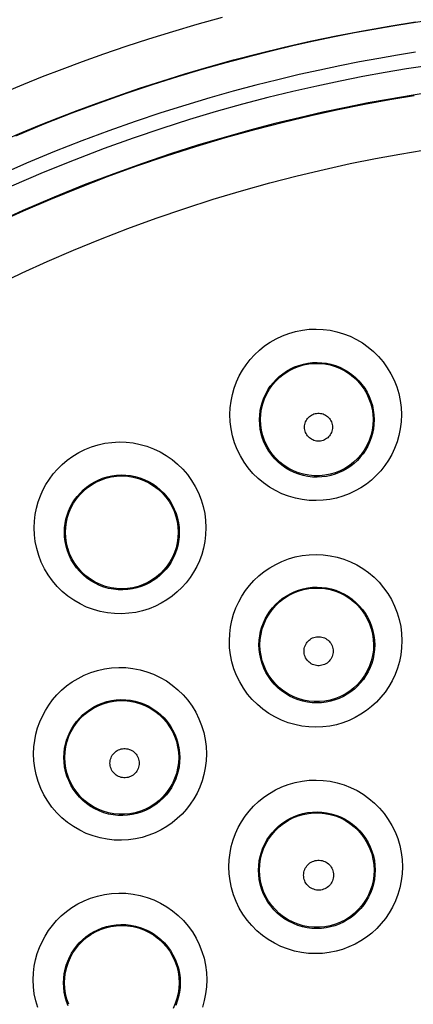
# Model space of a CAD drawing. Units: millimetres. Extents: x 60 to 213, y 55 to 129.
# Drawn here: x 90 to 93, y 91 to 98 of the extents above; entities that cross this region are included whole.
import ezdxf

# ---------------------------------------------------------------- set-up
doc = ezdxf.new("R2010")
doc.units = ezdxf.units.MM
doc.header["$LTSCALE"] = 16.335
doc.layers.get('0').update_dxf_attribs({"linetype": 'CONTINUOUS'})
doc.styles.get("Standard").update_dxf_attribs({"font": 'txt', "width": 0.8})
doc.dimstyles.new('DIMSTYLE_1', dxfattribs={"dimtxt": 3, "dimasz": 3, "dimexe": 0.18, "dimexo": 0.0625, "dimgap": 0.09, "dimtad": 1, "dimdsep": 46, "dimtxsty": 'STANDARD', "dimblk": '_FILLED', "dimblk1": '_FILLED', "dimblk2": '_FILLED', "dimcen": 0.09, "dimadec": 0, "dimazin": 0, "dimtfac": 1, "dimtofl": 0, "dimtmove": 0, "dimatfit": 3, "dimldrblk": '_FILLED', "dimfxl": 1, "dimtolj": 1, "dimarcsym": 0})

# ---------------------------------------------------------------- blocks, each defined once
blk = doc.blocks.new('_FILLED')
at = {"color": 0, "linetype": 'BYBLOCK'}
blk.add_solid([(0, 0), (-1, 0.3167), (-1, -0.3167)], dxfattribs=at)
blk = doc.blocks.new('*D0')
at = {"color": 7, "linetype": 'CONTINUOUS'}
for p, q in [((76.7393, 98.0242), (76.7393, 116.7166)), ((144.0393, 98.0242), (144.0393, 116.7166)), ((76.7393, 115.2166), (110.3893, 115.2166)), ((144.0393, 115.2166), (110.3893, 115.2166))]:
    blk.add_line(p, q, dxfattribs=at)
at = {"color": 7, "linetype": 'CONTINUOUS', "xscale": 3, "yscale": 3, "zscale": 3, "rotation": 180}
blk.add_blockref('_FILLED', (76.7393, 115.2166), dxfattribs=at)
at = {"color": 7, "linetype": 'CONTINUOUS', "xscale": 3, "yscale": 3, "zscale": 3}
blk.add_blockref('_FILLED', (144.0393, 115.2166), dxfattribs=at)

msp = doc.modelspace()

# ---------------------------------------------------------------- linework, layer by layer
at = {"color": 253, "linetype": 'CONTINUOUS'}
for points in [[(90.1642, 97.9531), (90.2933, 98.0065), (90.4276, 98.0602), (90.5671, 98.1142), (90.7123, 98.1681), (90.8635, 98.222), (91.0205, 98.2758), (91.1831, 98.3288), (91.3521, 98.3812), (91.5268, 98.4327), (91.7055, 98.4823)], [(90.16, 97.6113), (90.2809, 97.6629), (90.4067, 97.715), (90.5377, 97.7673), (90.6737, 97.8198), (90.8153, 97.8724), (90.9627, 97.925), (91.1158, 97.9773), (91.2744, 98.0291), (91.4391, 98.0802), (91.6095, 98.1302), (91.7837, 98.1786), (91.962, 98.225), (92.1442, 98.2695), (92.3284, 98.3112), (92.5145, 98.3503), (92.7025, 98.3866), (92.8901, 98.4197), (93.077, 98.4496)], [(93.1752, 98.459), (93.0476, 98.44), (92.9164, 98.419), (92.7816, 98.3959), (92.643, 98.3704), (92.5009, 98.3425), (92.3551, 98.3119), (92.205, 98.2785), (92.0509, 98.242), (91.8926, 98.2021), (91.7291, 98.1585), (91.5602, 98.1108), (91.3863, 98.0588), (91.2068, 98.0021), (91.0211, 97.9399), (90.83, 97.8724), (90.6353, 97.7998), (90.4368, 97.7217), (90.2351, 97.6381)], [(93.0782, 98.2331), (92.9492, 98.2124), (92.8167, 98.1898), (92.6805, 98.1647), (92.5408, 98.1372), (92.3974, 98.1073), (92.2499, 98.0744), (92.0985, 98.0385), (91.9429, 97.9995), (91.7822, 97.9565), (91.6162, 97.9096), (91.4452, 97.8587), (91.2688, 97.8028), (91.0863, 97.7417), (90.8984, 97.6755), (90.7071, 97.6041), (90.5121, 97.5273), (90.3137, 97.4452), (90.1147, 97.3584)], [(93.1624, 98.1378), (93.0141, 98.1148), (92.8613, 98.089), (92.7042, 98.0605), (92.5424, 98.0285), (92.376, 97.9931), (92.205, 97.9542), (92.0289, 97.9111), (91.8479, 97.8636), (91.6619, 97.8118), (91.4706, 97.7546), (91.274, 97.692), (91.0721, 97.624), (90.8645, 97.5492), (90.6512, 97.4677), (90.4322, 97.3794), (90.2072, 97.2825)], [(93.1916, 97.9492), (93.0458, 97.9266), (92.8958, 97.9013), (92.7414, 97.8732), (92.5824, 97.8418), (92.4188, 97.807), (92.2508, 97.7687), (92.0778, 97.7263), (91.9, 97.6798), (91.7173, 97.6286), (91.5293, 97.5725), (91.3361, 97.5111), (91.1379, 97.444), (90.9337, 97.3706), (90.7241, 97.2906), (90.5091, 97.2035), (90.2878, 97.1084), (90.0604, 97.0048)], [(90.1084, 97.0229), (90.293, 97.1065), (90.4869, 97.19), (90.6861, 97.2714), (90.8891, 97.3499), (91.0965, 97.4255), (91.3075, 97.4976), (91.5177, 97.5649), (91.7269, 97.6274), (91.9351, 97.6852), (92.1385, 97.7376), (92.3359, 97.7845), (92.5282, 97.8266), (92.7145, 97.8641), (92.894, 97.8971), (93.0672, 97.9261)], [(90.11, 96.5837), (90.2826, 96.6658), (90.4603, 96.7465), (90.6471, 96.8272), (90.839, 96.9059), (91.0345, 96.9816), (91.2342, 97.0546), (91.4374, 97.1244), (91.6399, 97.1894), (91.8414, 97.2497), (92.0419, 97.3056), (92.2378, 97.3561), (92.428, 97.4015), (92.6132, 97.4421), (92.7926, 97.4783), (92.9655, 97.5103), (93.1324, 97.5383)], [(91.7589, 95.6592), (91.7613, 95.7081), (91.7671, 95.7558), (91.7763, 95.8022), (91.7892, 95.8475), (91.8056, 95.8915), (91.8251, 95.9339), (91.8478, 95.9746), (91.8737, 96.0136), (91.9024, 96.0505), (91.934, 96.0851), (91.9685, 96.1176), (92.0056, 96.1474), (92.0453, 96.1744), (92.0876, 96.1985), (92.1316, 96.2193), (92.1775, 96.2364), (92.2251, 96.25), (92.2735, 96.2597), (92.3225, 96.2654), (92.3721, 96.2671), (92.4215, 96.2648), (92.4706, 96.2585), (92.5193, 96.2481), (92.5668, 96.2339), (92.613, 96.2158), (92.658, 96.1938), (92.7008, 96.1684), (92.7414, 96.1395), (92.7798, 96.1071), (92.8152, 96.0718), (92.8477, 96.0337), (92.8772, 95.9927), (92.9031, 95.9496), (92.9253, 95.9044), (92.9439, 95.8571), (92.9584, 95.8088), (92.9688, 95.76), (92.9751, 95.7101), (92.9774, 95.6594)], [(91.969, 95.6239), (91.9705, 95.6563), (91.9744, 95.6882), (91.9808, 95.7194), (91.9895, 95.7497), (92.0004, 95.7789), (92.0135, 95.8073), (92.0287, 95.8345), (92.0459, 95.8604), (92.0652, 95.885), (92.0863, 95.9082), (92.1093, 95.9298), (92.1341, 95.9497), (92.1606, 95.9677), (92.1888, 95.9838), (92.2183, 95.9976), (92.2489, 96.0091), (92.2806, 96.0181), (92.313, 96.0246), (92.3457, 96.0284), (92.3788, 96.0295), (92.4118, 96.028), (92.4446, 96.0238), (92.477, 96.0169), (92.5088, 96.0074), (92.5398, 95.9953), (92.5697, 95.9807), (92.5983, 95.9637), (92.6256, 95.9444), (92.6511, 95.9229), (92.6749, 95.8993), (92.6967, 95.8738), (92.7163, 95.8466), (92.7337, 95.8177), (92.7486, 95.7875), (92.7611, 95.7561), (92.7708, 95.7237), (92.7778, 95.6908), (92.7821, 95.6574), (92.7837, 95.6239)], [(92.9774, 95.6594), (92.9752, 95.6086), (92.9692, 95.5592), (92.9596, 95.5114), (92.9461, 95.4648), (92.929, 95.4197), (92.9088, 95.3767), (92.8854, 95.3357), (92.859, 95.2968), (92.83, 95.2603), (92.7985, 95.2263), (92.7644, 95.1948), (92.7282, 95.1661), (92.6896, 95.1401), (92.6489, 95.1168), (92.6065, 95.0968), (92.5622, 95.0801), (92.5162, 95.0665), (92.4691, 95.0567), (92.421, 95.0506), (92.3717, 95.0483), (92.3225, 95.0499), (92.2732, 95.0557), (92.2239, 95.0656), (92.1757, 95.0794), (92.1288, 95.0973), (92.0829, 95.1191), (92.0393, 95.1446), (91.9979, 95.1737), (91.9587, 95.2064), (91.9225, 95.242), (91.8894, 95.2806), (91.8594, 95.3223), (91.8331, 95.366), (91.8106, 95.4119), (91.7919, 95.46), (91.7773, 95.5089), (91.767, 95.5581), (91.7608, 95.6082), (91.7589, 95.6592)], [(92.7837, 95.6239), (92.7824, 95.5902), (92.7784, 95.5572), (92.7719, 95.5249), (92.7628, 95.4937), (92.7515, 95.4636), (92.738, 95.4348), (92.7223, 95.4073), (92.7048, 95.3813), (92.6854, 95.3569), (92.6642, 95.3341), (92.6415, 95.3131), (92.6172, 95.2938), (92.5914, 95.2763), (92.5642, 95.2609), (92.5358, 95.2474), (92.5061, 95.2362), (92.4754, 95.2272), (92.4439, 95.2206), (92.4116, 95.2165), (92.3787, 95.215), (92.3457, 95.2161), (92.3126, 95.22), (92.2798, 95.2266), (92.2475, 95.2359), (92.216, 95.2479), (92.1854, 95.2625), (92.1562, 95.2796), (92.1284, 95.2991), (92.1023, 95.3209), (92.0781, 95.3448), (92.056, 95.3708), (92.036, 95.3985), (92.0184, 95.4279), (92.0033, 95.4587), (91.9909, 95.4906), (91.9812, 95.5234), (91.9744, 95.5567), (91.9703, 95.5902), (91.969, 95.6239)], [(92.2892, 95.5703), (92.2897, 95.5798), (92.2911, 95.5891), (92.2933, 95.5982), (92.2964, 95.6071), (92.3004, 95.6157), (92.3051, 95.6238), (92.3105, 95.6314), (92.3167, 95.6386), (92.3235, 95.645), (92.3309, 95.6508), (92.3389, 95.6559), (92.3473, 95.6602), (92.356, 95.6637), (92.3651, 95.6664), (92.3743, 95.6682), (92.3836, 95.669), (92.3931, 95.669), (92.4024, 95.6682), (92.4116, 95.6664), (92.4207, 95.6637), (92.4295, 95.6603), (92.4378, 95.656), (92.4458, 95.6509), (92.4532, 95.6451), (92.46, 95.6386), (92.4663, 95.6315), (92.4718, 95.6238), (92.4765, 95.6157), (92.4805, 95.6071), (92.4836, 95.5982), (92.4858, 95.5891), (92.4872, 95.5798), (92.4877, 95.5702)], [(92.4877, 95.5702), (92.4872, 95.5607), (92.4859, 95.5513), (92.4837, 95.5422), (92.4806, 95.5333), (92.4767, 95.5247), (92.472, 95.5165), (92.4666, 95.5088), (92.4603, 95.5016), (92.4535, 95.4951), (92.4461, 95.4893), (92.4381, 95.4841), (92.4297, 95.4798), (92.421, 95.4763), (92.4119, 95.4736), (92.4026, 95.4718), (92.3932, 95.4709), (92.3837, 95.4709), (92.3743, 95.4718), (92.365, 95.4736), (92.3559, 95.4763), (92.3472, 95.4798), (92.3388, 95.4842), (92.3308, 95.4893), (92.3234, 95.4951), (92.3166, 95.5017), (92.3103, 95.5089), (92.3049, 95.5166), (92.3002, 95.5247), (92.2962, 95.5334), (92.2932, 95.5423), (92.291, 95.5514), (92.2897, 95.5607), (92.2892, 95.5703)], [(90.3679, 94.856), (90.3702, 94.9035), (90.3756, 94.9498), (90.3843, 94.9948), (90.3963, 95.0387), (90.4117, 95.0814), (90.43, 95.1227), (90.4514, 95.1626), (90.4758, 95.201), (90.5031, 95.2376), (90.5335, 95.2725), (90.567, 95.3056), (90.6032, 95.3361), (90.6423, 95.3641), (90.6842, 95.3895), (90.7281, 95.4114), (90.7741, 95.4298), (90.8221, 95.4447), (90.8708, 95.4555), (90.9205, 95.4623), (90.9709, 95.465), (91.0211, 95.4636), (91.0711, 95.458), (91.1207, 95.4482), (91.1692, 95.4345), (91.2164, 95.4167), (91.2624, 95.3949), (91.3062, 95.3695), (91.3477, 95.3404), (91.387, 95.3078), (91.4233, 95.2723), (91.4565, 95.2337), (91.4866, 95.1922), (91.513, 95.1485), (91.5356, 95.1027), (91.5545, 95.0548), (91.5693, 95.0061), (91.5797, 94.9569), (91.586, 94.907), (91.5883, 94.8563)], [(90.5827, 94.8239), (90.584, 94.8553), (90.5877, 94.8863), (90.5937, 94.9166), (90.6018, 94.946), (90.612, 94.9744), (90.6243, 95.002), (90.6386, 95.0287), (90.6549, 95.0543), (90.6732, 95.0788), (90.6936, 95.1021), (90.7159, 95.1241), (90.7401, 95.1445), (90.7663, 95.1633), (90.7942, 95.1801), (90.8236, 95.1948), (90.8544, 95.2071), (90.8863, 95.217), (90.919, 95.2243), (90.9522, 95.2288), (90.9858, 95.2306), (91.0194, 95.2296), (91.0529, 95.2259), (91.0859, 95.2194), (91.1184, 95.2102), (91.1501, 95.1983), (91.1807, 95.1839), (91.21, 95.1669), (91.2379, 95.1475), (91.2641, 95.1258), (91.2884, 95.1019), (91.3107, 95.0761), (91.3308, 95.0485), (91.3486, 95.0193), (91.3638, 94.9886), (91.3764, 94.9567), (91.3863, 94.924), (91.3934, 94.8909), (91.3977, 94.8574), (91.3992, 94.8239)], [(91.5883, 94.8563), (91.586, 94.8062), (91.5803, 94.7577), (91.571, 94.7108), (91.5582, 94.6654), (91.5419, 94.6215), (91.5227, 94.5795), (91.5005, 94.5395), (91.4755, 94.5013), (91.4478, 94.4652), (91.4175, 94.4313), (91.3846, 94.3996), (91.3493, 94.3704), (91.3115, 94.3437), (91.2714, 94.3195), (91.2292, 94.2985), (91.1846, 94.2805), (91.1379, 94.2657), (91.0899, 94.2547), (91.0405, 94.2477), (90.9897, 94.2445), (90.9391, 94.2456), (90.8885, 94.251), (90.8379, 94.2607), (90.7886, 94.2744), (90.7407, 94.2924), (90.694, 94.3145), (90.6496, 94.3402), (90.6076, 94.3696), (90.5678, 94.4028), (90.5312, 94.4389), (90.4978, 94.4781), (90.4675, 94.5204), (90.4411, 94.5646), (90.4187, 94.6109), (90.4001, 94.6593), (90.3857, 94.7081), (90.3756, 94.7569), (90.3696, 94.8062), (90.3679, 94.856)], [(91.3992, 94.8239), (91.3979, 94.7907), (91.3941, 94.7581), (91.3878, 94.7265), (91.3791, 94.696), (91.3683, 94.6667), (91.3555, 94.6386), (91.3406, 94.6117), (91.3239, 94.5862), (91.3054, 94.562), (91.2851, 94.5393), (91.2631, 94.5181), (91.2394, 94.4985), (91.2141, 94.4806), (91.1873, 94.4645), (91.159, 94.4503), (91.1291, 94.4382), (91.0979, 94.4284), (91.0657, 94.4211), (91.0325, 94.4163), (90.9987, 94.4142), (90.9647, 94.415), (90.9307, 94.4186), (90.897, 94.4251), (90.8639, 94.4344), (90.8317, 94.4465), (90.8006, 94.4612), (90.7709, 94.4785), (90.7427, 94.4983), (90.7162, 94.5204), (90.6917, 94.5447), (90.6692, 94.571), (90.6491, 94.5992), (90.6314, 94.6289), (90.6164, 94.66), (90.604, 94.6922), (90.5945, 94.725), (90.5878, 94.7579), (90.5839, 94.791), (90.5827, 94.8239)], [(91.7547, 94.0535), (91.7571, 94.1026), (91.7629, 94.1505), (91.7721, 94.1971), (91.785, 94.2426), (91.8014, 94.2869), (91.821, 94.3294), (91.8436, 94.3702), (91.8694, 94.4093), (91.8981, 94.4462), (91.9298, 94.4811), (91.9643, 94.5139), (92.0015, 94.5439), (92.0415, 94.5712), (92.084, 94.5957), (92.1284, 94.6167), (92.1746, 94.6342), (92.2227, 94.648), (92.2716, 94.6579), (92.3211, 94.6637), (92.3713, 94.6655), (92.4213, 94.6632), (92.4709, 94.6569), (92.5201, 94.6464), (92.5681, 94.632), (92.6147, 94.6137), (92.6601, 94.5915), (92.7032, 94.5658), (92.7442, 94.5366), (92.7829, 94.5039), (92.8186, 94.4683), (92.8512, 94.4299), (92.8808, 94.3886), (92.9068, 94.3452), (92.929, 94.2997), (92.9477, 94.2522), (92.9623, 94.2037), (92.9726, 94.1546), (92.9789, 94.1046), (92.9813, 94.0536)], [(91.9651, 94.0239), (91.9665, 94.0565), (91.9705, 94.0887), (91.9769, 94.1201), (91.9856, 94.1507), (91.9966, 94.1802), (92.0097, 94.2087), (92.0249, 94.2361), (92.0422, 94.2621), (92.0614, 94.2869), (92.0827, 94.3104), (92.1058, 94.3322), (92.1307, 94.3523), (92.1575, 94.3707), (92.1859, 94.387), (92.2157, 94.4011), (92.2468, 94.4128), (92.2788, 94.422), (92.3116, 94.4286), (92.3449, 94.4325), (92.3784, 94.4337), (92.4119, 94.4322), (92.4452, 94.4279), (92.4781, 94.421), (92.5103, 94.4113), (92.5416, 94.3991), (92.5719, 94.3843), (92.6009, 94.367), (92.6284, 94.3475), (92.6542, 94.3257), (92.6782, 94.3018), (92.7002, 94.276), (92.72, 94.2484), (92.7374, 94.2193), (92.7525, 94.1888), (92.7649, 94.1571), (92.7747, 94.1245), (92.7818, 94.0913), (92.7861, 94.0577), (92.7876, 94.0239)], [(92.2856, 93.979), (92.2861, 93.9889), (92.2875, 93.9986), (92.2898, 94.008), (92.293, 94.0173), (92.2971, 94.0262), (92.302, 94.0347), (92.3077, 94.0426), (92.3142, 94.05), (92.3212, 94.0568), (92.3289, 94.0628), (92.3372, 94.0681), (92.3459, 94.0726), (92.355, 94.0762), (92.3644, 94.079), (92.374, 94.0808), (92.3837, 94.0817), (92.3936, 94.0818), (92.4033, 94.0808), (92.4129, 94.079), (92.4223, 94.0762), (92.4314, 94.0726), (92.4401, 94.0682), (92.4484, 94.0628), (92.4561, 94.0568), (92.4632, 94.0501), (92.4697, 94.0426), (92.4754, 94.0347), (92.4803, 94.0262), (92.4844, 94.0173), (92.4876, 94.008), (92.4899, 93.9986), (92.4913, 93.9889), (92.4919, 93.979)], [(92.9813, 94.0536), (92.979, 94.0024), (92.973, 93.9527), (92.9632, 93.9045), (92.9496, 93.8576), (92.9323, 93.8121), (92.9118, 93.7687), (92.8882, 93.7274), (92.8615, 93.6882), (92.8322, 93.6514), (92.8003, 93.6171), (92.7657, 93.5853), (92.7289, 93.5563), (92.69, 93.5302), (92.6489, 93.5069), (92.6061, 93.4869), (92.5615, 93.4702), (92.5152, 93.4567), (92.4679, 93.447), (92.4193, 93.441), (92.3697, 93.4388), (92.3201, 93.4406), (92.2704, 93.4467), (92.2206, 93.4568), (92.1721, 93.4709), (92.1248, 93.4891), (92.0787, 93.5113), (92.0348, 93.5371), (91.9933, 93.5666), (91.954, 93.5996), (91.9178, 93.6356), (91.8847, 93.6745), (91.8547, 93.7164), (91.8285, 93.7604), (91.8061, 93.8064), (91.7875, 93.8546), (91.773, 93.9035), (91.7627, 93.9526), (91.7566, 94.0026), (91.7547, 94.0535)], [(92.7876, 94.0239), (92.7863, 93.9899), (92.7822, 93.9565), (92.7756, 93.9239), (92.7664, 93.8923), (92.7549, 93.8619), (92.7412, 93.8328), (92.7253, 93.805), (92.7075, 93.7787), (92.6878, 93.754), (92.6663, 93.7309), (92.6432, 93.7097), (92.6185, 93.6902), (92.5924, 93.6726), (92.5649, 93.6571), (92.5361, 93.6436), (92.5062, 93.6323), (92.4752, 93.6233), (92.4433, 93.6168), (92.4107, 93.6127), (92.3775, 93.6113), (92.3441, 93.6126), (92.3107, 93.6166), (92.2774, 93.6234), (92.2448, 93.6329), (92.213, 93.6452), (92.1822, 93.66), (92.1527, 93.6774), (92.1248, 93.6973), (92.0985, 93.7193), (92.0742, 93.7436), (92.052, 93.7698), (92.032, 93.7978), (92.0144, 93.8273), (91.9993, 93.8583), (91.9869, 93.8905), (91.9773, 93.9233), (91.9704, 93.9567), (91.9664, 93.9902), (91.9651, 94.0239)], [(92.4919, 93.979), (92.4914, 93.969), (92.49, 93.9593), (92.4878, 93.9499), (92.4846, 93.9406), (92.4805, 93.9316), (92.4756, 93.9231), (92.4699, 93.9151), (92.4634, 93.9077), (92.4564, 93.9009), (92.4487, 93.8948), (92.4403, 93.8895), (92.4316, 93.885), (92.4225, 93.8814), (92.413, 93.8786), (92.4034, 93.8767), (92.3937, 93.8758), (92.3838, 93.8758), (92.374, 93.8767), (92.3644, 93.8786), (92.3549, 93.8814), (92.3458, 93.885), (92.3371, 93.8895), (92.3288, 93.8949), (92.3211, 93.9009), (92.314, 93.9077), (92.3075, 93.9152), (92.3019, 93.9232), (92.297, 93.9317), (92.2929, 93.9407), (92.2897, 93.9499), (92.2874, 93.9594), (92.2861, 93.9691), (92.2856, 93.979)], [(90.364, 93.2504), (90.3662, 93.2982), (90.3717, 93.3447), (90.3804, 93.3899), (90.3924, 93.434), (90.4078, 93.4768), (90.4261, 93.5182), (90.4473, 93.558), (90.4715, 93.5963), (90.4987, 93.6329), (90.529, 93.6678), (90.5622, 93.701), (90.5982, 93.7316), (90.6374, 93.7599), (90.6794, 93.7856), (90.7235, 93.808), (90.7699, 93.8267), (90.8182, 93.842), (90.8675, 93.8532), (90.9176, 93.8602), (90.9686, 93.8631), (91.0194, 93.8618), (91.0699, 93.8563), (91.1202, 93.8465), (91.1692, 93.8327), (91.2169, 93.8147), (91.2634, 93.7928), (91.3076, 93.7672), (91.3495, 93.7379), (91.3892, 93.705), (91.4258, 93.6691), (91.4592, 93.6302), (91.4895, 93.5884), (91.5161, 93.5445), (91.5388, 93.4985), (91.5577, 93.4504), (91.5725, 93.4014), (91.583, 93.3519), (91.5894, 93.3016), (91.5916, 93.2506)], [(90.5791, 93.2239), (90.5805, 93.2556), (90.5842, 93.2869), (90.5902, 93.3174), (90.5984, 93.347), (90.6086, 93.3756), (90.6209, 93.4033), (90.6352, 93.43), (90.6514, 93.4556), (90.6696, 93.4802), (90.6899, 93.5036), (90.7121, 93.5257), (90.7363, 93.5463), (90.7626, 93.5653), (90.7906, 93.5824), (90.8203, 93.5974), (90.8514, 93.6101), (90.8837, 93.6202), (90.9168, 93.6277), (90.9504, 93.6324), (90.9845, 93.6344), (91.0186, 93.6335), (91.0525, 93.6298), (91.0861, 93.6233), (91.119, 93.614), (91.1511, 93.602), (91.1821, 93.5874), (91.2118, 93.5702), (91.24, 93.5506), (91.2666, 93.5286), (91.2912, 93.5045), (91.3137, 93.4784), (91.3339, 93.4505), (91.3518, 93.421), (91.3672, 93.3901), (91.3799, 93.358), (91.3898, 93.325), (91.3969, 93.2916), (91.4012, 93.2578), (91.4027, 93.2239)], [(91.5916, 93.2506), (91.5894, 93.2001), (91.5835, 93.1513), (91.5742, 93.1039), (91.5611, 93.0581), (91.5446, 93.0137), (91.5251, 92.9713), (91.5026, 92.9309), (91.4772, 92.8923), (91.4491, 92.856), (91.4183, 92.8218), (91.3849, 92.7898), (91.3491, 92.7605), (91.3109, 92.7337), (91.2703, 92.7095), (91.2277, 92.6886), (91.183, 92.6708), (91.1362, 92.6561), (91.0882, 92.6454), (91.0387, 92.6385), (90.988, 92.6355), (90.9372, 92.6367), (90.8864, 92.6423), (90.8356, 92.6521), (90.7861, 92.666), (90.738, 92.6841), (90.6912, 92.7064), (90.6466, 92.7323), (90.6044, 92.7619), (90.5646, 92.7953), (90.5278, 92.8316), (90.4943, 92.871), (90.4639, 92.9135), (90.4374, 92.9579), (90.4149, 93.0045), (90.3963, 93.0531), (90.3819, 93.1021), (90.3717, 93.151), (90.3657, 93.2004), (90.364, 93.2504)], [(90.9066, 93.1836), (90.9071, 93.1936), (90.9085, 93.2033), (90.9108, 93.2128), (90.9141, 93.222), (90.9182, 93.231), (90.9231, 93.2395), (90.9288, 93.2475), (90.9353, 93.255), (90.9424, 93.2618), (90.9501, 93.2678), (90.9585, 93.2732), (90.9672, 93.2777), (90.9763, 93.2813), (90.9858, 93.2841), (90.9954, 93.286), (91.0052, 93.2869), (91.0151, 93.2869), (91.0249, 93.286), (91.0345, 93.2842), (91.0441, 93.2814), (91.0532, 93.2778), (91.0619, 93.2733), (91.0703, 93.2679), (91.078, 93.2619), (91.0852, 93.2551), (91.0917, 93.2476), (91.0974, 93.2396), (91.1024, 93.2311), (91.1065, 93.2221), (91.1098, 93.2128), (91.1121, 93.2033), (91.1135, 93.1936), (91.114, 93.1835)], [(91.4027, 93.2239), (91.4015, 93.1903), (91.3975, 93.1574), (91.3911, 93.1255), (91.3823, 93.0946), (91.3713, 93.0649), (91.3582, 93.0364), (91.3431, 93.0092), (91.3261, 92.9834), (91.3072, 92.959), (91.2865, 92.936), (91.2642, 92.9146), (91.2401, 92.8948), (91.2144, 92.8768), (91.1873, 92.8607), (91.1586, 92.8465), (91.1285, 92.8345), (91.0973, 92.8248), (91.0649, 92.8176), (91.0316, 92.8129), (90.9977, 92.8109), (90.9635, 92.8118), (90.9294, 92.8155), (90.8954, 92.8221), (90.8621, 92.8315), (90.8297, 92.8437), (90.7984, 92.8586), (90.7685, 92.8761), (90.7401, 92.8961), (90.7135, 92.9184), (90.6888, 92.9429), (90.6662, 92.9694), (90.646, 92.9978), (90.6282, 93.0277), (90.6131, 93.059), (90.6006, 93.0914), (90.591, 93.1244), (90.5843, 93.1576), (90.5804, 93.1908), (90.5791, 93.2239)], [(91.114, 93.1835), (91.1135, 93.1735), (91.1122, 93.1638), (91.1099, 93.1543), (91.1067, 93.145), (91.1025, 93.1359), (91.0976, 93.1274), (91.0919, 93.1194), (91.0854, 93.1118), (91.0783, 93.105), (91.0706, 93.0989), (91.0622, 93.0936), (91.0534, 93.089), (91.0443, 93.0854), (91.0347, 93.0826), (91.0251, 93.0807), (91.0153, 93.0798), (91.0053, 93.0798), (90.9955, 93.0807), (90.9858, 93.0826), (90.9763, 93.0854), (90.9671, 93.0891), (90.9584, 93.0936), (90.95, 93.099), (90.9423, 93.1051), (90.9352, 93.1119), (90.9287, 93.1194), (90.923, 93.1275), (90.9181, 93.136), (90.9139, 93.145), (90.9107, 93.1544), (90.9084, 93.1638), (90.9071, 93.1736), (90.9066, 93.1836)], [(91.7514, 92.4477), (91.7537, 92.4972), (91.7595, 92.5454), (91.7688, 92.5923), (91.7818, 92.6381), (91.7983, 92.6826), (91.818, 92.7254), (91.8407, 92.7664), (91.8667, 92.8057), (91.8955, 92.8428), (91.9273, 92.8779), (91.962, 92.9108), (91.9993, 92.9409), (92.0394, 92.9683), (92.0821, 92.993), (92.1267, 93.0141), (92.1733, 93.0317), (92.2218, 93.0456), (92.271, 93.0556), (92.3209, 93.0614), (92.3716, 93.0632), (92.4219, 93.0609), (92.4719, 93.0544), (92.5215, 93.0438), (92.5698, 93.0293), (92.6167, 93.0108), (92.6624, 92.9884), (92.7058, 92.9624), (92.7469, 92.933), (92.7857, 92.9), (92.8216, 92.8642), (92.8543, 92.8255), (92.8839, 92.784), (92.9099, 92.7404), (92.9322, 92.6948), (92.9509, 92.6471), (92.9654, 92.5985), (92.9758, 92.5492), (92.9821, 92.4989), (92.9844, 92.4478)], [(91.9619, 92.4239), (91.9633, 92.4568), (91.9673, 92.4893), (91.9738, 92.521), (91.9825, 92.5518), (91.9936, 92.5816), (92.0068, 92.6104), (92.0222, 92.638), (92.0395, 92.6642), (92.0589, 92.6892), (92.0803, 92.7128), (92.1036, 92.7348), (92.1287, 92.755), (92.1556, 92.7735), (92.1842, 92.79), (92.2143, 92.8042), (92.2456, 92.816), (92.278, 92.8254), (92.3112, 92.832), (92.3448, 92.836), (92.3786, 92.8372), (92.4125, 92.8356), (92.4461, 92.8313), (92.4793, 92.8242), (92.5119, 92.8144), (92.5435, 92.802), (92.574, 92.787), (92.6032, 92.7696), (92.631, 92.7498), (92.657, 92.7277), (92.6811, 92.7036), (92.7032, 92.6776), (92.723, 92.6499), (92.7406, 92.6205), (92.7556, 92.5898), (92.7681, 92.5579), (92.778, 92.5251), (92.785, 92.4917), (92.7893, 92.4579), (92.7908, 92.4239)], [(92.2825, 92.3877), (92.2831, 92.398), (92.2845, 92.408), (92.2869, 92.4177), (92.2902, 92.4272), (92.2945, 92.4364), (92.2995, 92.4451), (92.3054, 92.4533), (92.312, 92.461), (92.3193, 92.468), (92.3272, 92.4742), (92.3358, 92.4797), (92.3447, 92.4843), (92.3541, 92.488), (92.3638, 92.4909), (92.3737, 92.4928), (92.3837, 92.4937), (92.3939, 92.4937), (92.4039, 92.4928), (92.4138, 92.4909), (92.4236, 92.488), (92.4329, 92.4843), (92.4419, 92.4797), (92.4505, 92.4742), (92.4584, 92.468), (92.4657, 92.4611), (92.4724, 92.4534), (92.4783, 92.4452), (92.4833, 92.4365), (92.4876, 92.4272), (92.4909, 92.4177), (92.4933, 92.408), (92.4947, 92.398), (92.4953, 92.3877)], [(92.9844, 92.4478), (92.9821, 92.3963), (92.976, 92.3464), (92.9662, 92.2979), (92.9525, 92.2508), (92.9351, 92.2051), (92.9145, 92.1614), (92.8907, 92.1199), (92.8637, 92.0803), (92.8341, 92.0432), (92.8017, 92.0086), (92.7667, 91.9764), (92.7294, 91.9472), (92.6899, 91.9209), (92.6482, 91.8975), (92.6048, 91.8774), (92.5597, 91.8607), (92.5129, 91.8473), (92.4652, 91.8378), (92.4163, 91.832), (92.3664, 91.8301), (92.3166, 91.8322), (92.2667, 91.8385), (92.2168, 91.8489), (92.1682, 91.8633), (92.1208, 91.8818), (92.0747, 91.9042), (92.0309, 91.9303), (91.9894, 91.9599), (91.9502, 91.9932), (91.914, 92.0293), (91.8811, 92.0683), (91.8512, 92.1104), (91.825, 92.1543), (91.8027, 92.2005), (91.7841, 92.2486), (91.7696, 92.2975), (91.7594, 92.3468), (91.7533, 92.3968), (91.7514, 92.4477)], [(92.7908, 92.4239), (92.7895, 92.3896), (92.7854, 92.3559), (92.7786, 92.3231), (92.7694, 92.2913), (92.7578, 92.2607), (92.7439, 92.2313), (92.7279, 92.2033), (92.7099, 92.1767), (92.6899, 92.1517), (92.6681, 92.1284), (92.6446, 92.1069), (92.6195, 92.0872), (92.5929, 92.0694), (92.5649, 92.0537), (92.5357, 92.0402), (92.5053, 92.0289), (92.4739, 92.02), (92.4417, 92.0135), (92.4088, 92.0096), (92.3754, 92.0084), (92.3417, 92.0098), (92.3081, 92.014), (92.2747, 92.021), (92.2419, 92.0308), (92.21, 92.0432), (92.1791, 92.0583), (92.1496, 92.0759), (92.1216, 92.0959), (92.0954, 92.1181), (92.0711, 92.1425), (92.0488, 92.1689), (92.0288, 92.197), (92.0113, 92.2267), (91.9962, 92.2578), (91.9838, 92.29), (91.9741, 92.323), (91.9673, 92.3564), (91.9632, 92.3901), (91.9619, 92.4239)], [(92.4953, 92.3877), (92.4948, 92.3775), (92.4934, 92.3675), (92.491, 92.3577), (92.4877, 92.3482), (92.4835, 92.3389), (92.4785, 92.3301), (92.4726, 92.3219), (92.4659, 92.3142), (92.4586, 92.3072), (92.4507, 92.301), (92.4421, 92.2955), (92.4331, 92.2908), (92.4237, 92.2871), (92.414, 92.2842), (92.404, 92.2823), (92.394, 92.2813), (92.3838, 92.2813), (92.3737, 92.2823), (92.3638, 92.2842), (92.354, 92.2871), (92.3447, 92.2909), (92.3357, 92.2955), (92.3271, 92.301), (92.3192, 92.3073), (92.3119, 92.3143), (92.3052, 92.322), (92.2994, 92.3302), (92.2943, 92.3389), (92.2901, 92.3482), (92.2868, 92.3578), (92.2845, 92.3675), (92.283, 92.3775), (92.2825, 92.3877)], [(90.3609, 91.6447), (90.3632, 91.6932), (90.3687, 91.7403), (90.3775, 91.7861), (90.3898, 91.8305), (90.4053, 91.8736), (90.4238, 91.9152), (90.4453, 91.9552), (90.4698, 91.9937), (90.4971, 92.0304), (90.5275, 92.0653), (90.5608, 92.0984), (90.5969, 92.129), (90.6361, 92.1572), (90.6781, 92.1829), (90.7223, 92.2052), (90.7687, 92.224), (90.8173, 92.2393), (90.8668, 92.2506), (90.9172, 92.2576), (90.9685, 92.2605), (91.0196, 92.2592), (91.0705, 92.2536), (91.1212, 92.2437), (91.1706, 92.2297), (91.2186, 92.2116), (91.2654, 92.1894), (91.3098, 92.1636), (91.3518, 92.1342), (91.3915, 92.1011), (91.4281, 92.0652), (91.4615, 92.0263), (91.4918, 91.9846), (91.5183, 91.9407), (91.5411, 91.8946), (91.5601, 91.8464), (91.575, 91.7972), (91.5856, 91.7473), (91.5921, 91.6965), (91.5944, 91.6448)], [(90.5763, 91.6239), (90.5776, 91.6562), (90.5814, 91.6879), (90.5876, 91.7188), (90.5959, 91.7487), (90.6062, 91.7776), (90.6187, 91.8055), (90.6332, 91.8325), (90.6496, 91.8582), (90.668, 91.8829), (90.6884, 91.9064), (90.7107, 91.9285), (90.735, 91.9491), (90.7613, 91.9681), (90.7894, 91.9853), (90.8192, 92.0003), (90.8504, 92.013), (90.8829, 92.0232), (90.9163, 92.0308), (90.9502, 92.0355), (90.9845, 92.0375), (91.0189, 92.0366), (91.0532, 92.0329), (91.0871, 92.0262), (91.1204, 92.0168), (91.1527, 92.0047), (91.184, 91.9899), (91.2139, 91.9725), (91.2423, 91.9527), (91.2689, 91.9306), (91.2935, 91.9064), (91.3161, 91.8802), (91.3363, 91.8523), (91.3543, 91.8227), (91.3697, 91.7917), (91.3825, 91.7594), (91.3925, 91.7263), (91.3997, 91.6925), (91.4041, 91.6583), (91.4056, 91.6239)], [(90.3933, 91.447), (90.3789, 91.496), (90.3687, 91.5449), (90.3627, 91.5945), (90.3609, 91.6447)], [(91.5944, 91.6448), (91.5921, 91.5941), (91.5862, 91.5448), (91.5766, 91.497), (91.5633, 91.4505)], [(90.6103, 91.4585), (90.5979, 91.4909), (90.5883, 91.5239), (90.5816, 91.5572), (90.5776, 91.5906), (90.5763, 91.6239)], [(91.4056, 91.6239), (91.4043, 91.59), (91.4003, 91.5568), (91.3937, 91.5244), (91.3847, 91.4931), (91.3735, 91.463)]]:
    msp.add_lwpolyline(points, dxfattribs=at)
at = {"color": 7, "linetype": 'CONTINUOUS'}
for points in [[(91.9763, 95.6239), (91.9782, 95.6619), (91.9836, 95.6995), (91.9926, 95.7365), (92.0051, 95.7724), (92.0209, 95.807), (92.0399, 95.8399), (92.062, 95.8708), (92.0869, 95.8996), (92.1144, 95.9258), (92.1443, 95.9493), (92.1763, 95.9698), (92.2101, 95.9872), (92.2453, 96.0013), (92.2818, 96.012), (92.3191, 96.0192), (92.3569, 96.0228), (92.3949, 96.0229), (92.4328, 96.0193), (92.4701, 96.0121), (92.5066, 96.0014), (92.5419, 95.9873), (92.5757, 95.9699), (92.6077, 95.9493), (92.6376, 95.9259), (92.6651, 95.8996), (92.69, 95.8709), (92.7121, 95.8399), (92.7312, 95.807), (92.747, 95.7724), (92.7595, 95.7365), (92.7685, 95.6995), (92.7739, 95.6619), (92.7757, 95.6239)], [(92.7757, 95.6239), (92.7739, 95.5858), (92.7685, 95.5482), (92.7596, 95.5112), (92.7472, 95.4752), (92.7314, 95.4406), (92.7123, 95.4076), (92.6903, 95.3766), (92.6654, 95.3478), (92.6378, 95.3216), (92.6079, 95.2981), (92.576, 95.2775), (92.5421, 95.2601), (92.5068, 95.2459), (92.4704, 95.2352), (92.433, 95.228), (92.3952, 95.2244), (92.3571, 95.2244), (92.3193, 95.228), (92.2819, 95.2352), (92.2454, 95.2459), (92.2101, 95.26), (92.1763, 95.2774), (92.1442, 95.298), (92.1143, 95.3215), (92.0868, 95.3478), (92.0619, 95.3765), (92.0398, 95.4076), (92.0207, 95.4405), (92.0049, 95.4752), (91.9925, 95.5111), (91.9835, 95.5482), (91.9781, 95.5858), (91.9763, 95.6239)], [(90.59, 94.8239), (90.5918, 94.8601), (90.5968, 94.896), (90.605, 94.9313), (90.6163, 94.9656), (90.6306, 94.9986), (90.6479, 95.0303), (90.6679, 95.0602), (90.6904, 95.0882), (90.7157, 95.1143), (90.7437, 95.1384), (90.7741, 95.16), (90.8066, 95.1788), (90.8409, 95.1945), (90.8767, 95.207), (90.9141, 95.2162), (90.953, 95.2218), (90.9928, 95.2236), (91.0325, 95.2214), (91.0715, 95.2154), (91.1096, 95.2055), (91.1467, 95.192), (91.1826, 95.1747), (91.2167, 95.1538), (91.2484, 95.1297), (91.2772, 95.1031), (91.3031, 95.0739), (91.326, 95.0424), (91.3457, 95.0087), (91.3621, 94.9733), (91.3749, 94.9367), (91.3841, 94.8994), (91.3895, 94.8617), (91.3914, 94.8239)], [(91.3914, 94.8239), (91.3898, 94.7864), (91.3847, 94.7496), (91.3762, 94.7136), (91.3647, 94.6789), (91.3501, 94.6456), (91.3326, 94.6139), (91.3126, 94.5842), (91.29, 94.5564), (91.2649, 94.5306), (91.2372, 94.5069), (91.2072, 94.4857), (91.1752, 94.4672), (91.1415, 94.4516), (91.1063, 94.4392), (91.0695, 94.43), (91.0312, 94.4242), (90.992, 94.4222), (90.9526, 94.424), (90.9139, 94.4296), (90.8758, 94.439), (90.8386, 94.4522), (90.8024, 94.4692), (90.7679, 94.4899), (90.7357, 94.5138), (90.7064, 94.5406), (90.6799, 94.57), (90.6565, 94.6019), (90.6361, 94.6363), (90.6193, 94.6726), (90.6063, 94.7099), (90.5971, 94.7477), (90.5917, 94.7859), (90.59, 94.8239)], [(91.9724, 94.0239), (91.9742, 94.0622), (91.9797, 94.1003), (91.9888, 94.1376), (92.0014, 94.1739), (92.0174, 94.2088), (92.0366, 94.242), (92.0589, 94.2733), (92.084, 94.3023), (92.1118, 94.3288), (92.142, 94.3525), (92.1743, 94.3732), (92.2084, 94.3908), (92.244, 94.4051), (92.2809, 94.4159), (92.3185, 94.4232), (92.3568, 94.4268), (92.3951, 94.4268), (92.4334, 94.4232), (92.4711, 94.4159), (92.5079, 94.4051), (92.5435, 94.3909), (92.5777, 94.3733), (92.61, 94.3526), (92.6402, 94.3289), (92.668, 94.3024), (92.6932, 94.2734), (92.7155, 94.2421), (92.7347, 94.2088), (92.7507, 94.1739), (92.7633, 94.1376), (92.7724, 94.1003), (92.7778, 94.0622), (92.7797, 94.0239)], [(92.7797, 94.0239), (92.7779, 93.9855), (92.7724, 93.9474), (92.7634, 93.9101), (92.7508, 93.8737), (92.7349, 93.8388), (92.7157, 93.8055), (92.6934, 93.7742), (92.6682, 93.7452), (92.6404, 93.7186), (92.6102, 93.6949), (92.5779, 93.6741), (92.5438, 93.6565), (92.5081, 93.6422), (92.4713, 93.6314), (92.4336, 93.6241), (92.3953, 93.6205), (92.3569, 93.6204), (92.3187, 93.6241), (92.281, 93.6313), (92.2441, 93.6422), (92.2084, 93.6564), (92.1743, 93.674), (92.1419, 93.6948), (92.1117, 93.7186), (92.0839, 93.7451), (92.0587, 93.7741), (92.0364, 93.8055), (92.0172, 93.8387), (92.0013, 93.8737), (91.9887, 93.9101), (91.9797, 93.9474), (91.9742, 93.9855), (91.9724, 94.0239)], [(90.5862, 93.2239), (90.5881, 93.2623), (90.5936, 93.3004), (90.6026, 93.3377), (90.6152, 93.3741), (90.6312, 93.409), (90.6505, 93.4423), (90.6728, 93.4736), (90.698, 93.5027), (90.7258, 93.5292), (90.756, 93.553), (90.7883, 93.5737), (90.8225, 93.5914), (90.8582, 93.6056), (90.8951, 93.6165), (90.9328, 93.6238), (90.9711, 93.6274), (91.0095, 93.6274), (91.0478, 93.6238), (91.0856, 93.6165), (91.1225, 93.6057), (91.1582, 93.5914), (91.1924, 93.5738), (91.2247, 93.5531), (91.255, 93.5293), (91.2828, 93.5028), (91.308, 93.4737), (91.3304, 93.4424), (91.3496, 93.4091), (91.3656, 93.3741), (91.3782, 93.3377), (91.3873, 93.3004), (91.3928, 93.2623), (91.3947, 93.2239)], [(91.3947, 93.2239), (91.3929, 93.1854), (91.3874, 93.1473), (91.3783, 93.1099), (91.3658, 93.0736), (91.3498, 93.0386), (91.3306, 93.0052), (91.3083, 92.9739), (91.2831, 92.9448), (91.2552, 92.9182), (91.225, 92.8945), (91.1927, 92.8737), (91.1585, 92.856), (91.1228, 92.8417), (91.0859, 92.8309), (91.0481, 92.8236), (91.0098, 92.8199), (90.9713, 92.8199), (90.933, 92.8235), (90.8953, 92.8308), (90.8583, 92.8416), (90.8226, 92.8559), (90.7884, 92.8736), (90.756, 92.8944), (90.7258, 92.9181), (90.6979, 92.9447), (90.6727, 92.9738), (90.6504, 93.0052), (90.6311, 93.0385), (90.6151, 93.0735), (90.6026, 93.1099), (90.5935, 93.1473), (90.588, 93.1854), (90.5862, 93.2239)], [(91.9692, 92.4239), (91.971, 92.4625), (91.9765, 92.5009), (91.9857, 92.5385), (91.9984, 92.5751), (92.0145, 92.6103), (92.0338, 92.6438), (92.0563, 92.6753), (92.0816, 92.7045), (92.1097, 92.7312), (92.1401, 92.7552), (92.1726, 92.7761), (92.207, 92.7938), (92.243, 92.8082), (92.2801, 92.8191), (92.3181, 92.8264), (92.3566, 92.8301), (92.3953, 92.8301), (92.4338, 92.8264), (92.4718, 92.8191), (92.509, 92.8082), (92.5449, 92.7939), (92.5793, 92.7761), (92.6119, 92.7552), (92.6424, 92.7313), (92.6704, 92.7046), (92.6958, 92.6753), (92.7182, 92.6438), (92.7376, 92.6103), (92.7537, 92.5751), (92.7664, 92.5385), (92.7755, 92.5009), (92.7811, 92.4625), (92.7829, 92.4239)], [(92.7829, 92.4239), (92.7811, 92.3852), (92.7756, 92.3468), (92.7665, 92.3092), (92.7538, 92.2726), (92.7378, 92.2373), (92.7184, 92.2038), (92.6959, 92.1722), (92.6706, 92.143), (92.6426, 92.1162), (92.6121, 92.0923), (92.5796, 92.0713), (92.5451, 92.0536), (92.5092, 92.0392), (92.4721, 92.0283), (92.434, 92.0209), (92.3955, 92.0173), (92.3568, 92.0173), (92.3182, 92.0209), (92.2802, 92.0282), (92.243, 92.0392), (92.2071, 92.0535), (92.1726, 92.0713), (92.14, 92.0922), (92.1096, 92.1162), (92.0816, 92.1429), (92.0562, 92.1722), (92.0337, 92.2037), (92.0144, 92.2373), (91.9983, 92.2726), (91.9856, 92.3092), (91.9765, 92.3468), (91.971, 92.3852), (91.9692, 92.4239)], [(90.5836, 91.6239), (90.5854, 91.6612), (90.5905, 91.6981), (90.599, 91.7342), (90.6106, 91.7691), (90.6253, 91.8028), (90.6429, 91.8349), (90.6633, 91.8651), (90.6862, 91.8934), (90.7117, 91.9197), (90.74, 91.944), (90.7707, 91.9658), (90.8035, 91.9847), (90.838, 92.0006), (90.8742, 92.0133), (90.9119, 92.0227), (90.9513, 92.0285), (90.9916, 92.0304), (91.0318, 92.0283), (91.0713, 92.0223), (91.11, 92.0125), (91.1478, 91.9989), (91.1843, 91.9814), (91.2191, 91.9603), (91.2514, 91.936), (91.2808, 91.909), (91.3073, 91.8793), (91.3307, 91.8472), (91.351, 91.8129), (91.3678, 91.7768), (91.381, 91.7394), (91.3903, 91.7013), (91.396, 91.6626), (91.3979, 91.6239)], [(90.6135, 91.4702), (90.6003, 91.5077), (90.591, 91.5461), (90.5854, 91.5849), (90.5836, 91.6239)], [(91.3979, 91.6239), (91.3961, 91.5856), (91.3909, 91.5479), (91.3821, 91.5111), (91.3702, 91.4755), (91.355, 91.4414)]]:
    msp.add_lwpolyline(points, dxfattribs=at)

# ---------------------------------------------------------------- dimensions: what is measured, and where the dimension line sits
dim = msp.add_linear_dim(base=(76.7393, 115.2166), p1=(144.0393, 98.0242), p2=(76.7393, 98.0242), angle=180, dimstyle='DIMSTYLE_1', dxfattribs=at)
dim.commit()
dim.dimension.update_dxf_attribs({"geometry": '*D0', "text_midpoint": (106.1036, 115.9666), "dimtype": 160})

doc.saveas('drawing.dxf')
